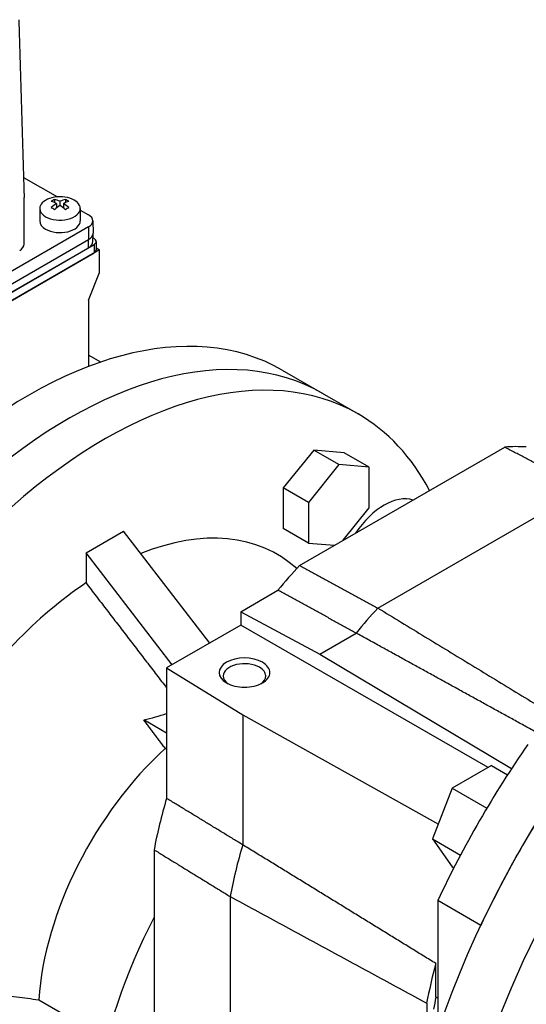
# Model space of a CAD drawing. Extents: x 151 to 3865, y -623 to 2056.
# Drawn here: x 2772 to 2872, y 147 to 341 of the extents above; entities that cross this region are included whole.
import ezdxf

# ---------------------------------------------------------------- set-up
doc = ezdxf.new("R2010")
doc.units = 0
doc.header["$MEASUREMENT"] = 0
doc.layers.add('View', color=7, linetype='Continuous')

msp = doc.modelspace()

# ---------------------------------------------------------------- linework, layer by layer
at = {"layer": 'View'}
for p, q in [((2772.89, 310.01), (2779.58, 306.15)), ((2773.01, 296.82), (2773.01, 306)), ((2779.02, 305.65), (2779.02, 305.02)), ((2780.08, 305.27), (2780.08, 304.45)), ((2781.14, 305.65), (2781.14, 305.02)), ((2776.08, 303.86), (2776.08, 301.41)), ((2779.38, 304.86), (2779.38, 303.92)), ((2780.79, 304.86), (2780.79, 303.92)), ((2784.08, 303.86), (2784.08, 301.41)), ((2784.08, 303.55), (2785.7, 302.62)), ((2786.57, 301.43), (2786.62, 298.98)), ((2785.7, 300.21), (2720.65, 262.65)), ((2785.7, 300.21), (2785.74, 297.74)), ((2720.69, 260.18), (2785.74, 297.74)), ((2785.72, 296.12), (2785.74, 297.74)), ((2786.58, 297.31), (2786.62, 298.94)), ((2786.8, 297.94), (2786.6, 298.06)), ((2787.86, 295.7), (2718.57, 255.69)), ((2719.63, 257.93), (2786.8, 296.72)), ((2720.66, 258.56), (2785.72, 296.12)), ((2786.8, 296.72), (2786.8, 295.08)), ((2787.24, 297.33), (2787.24, 295.7)), ((2787.24, 296.06), (2787.86, 295.7)), ((2787.86, 291.21), (2787.86, 295.7)), ((2719.63, 256.3), (2786.8, 295.08)), ((2785.74, 285.74), (2787.86, 291.21)), ((2785.74, 285.74), (2785.74, 272.67)), ((2788.14, 273.53), (2785.74, 274.92)), ((2823.93, 271.95), (2831.85, 267.38)), ((2831.85, 267.38), (2838.92, 263.29)), ((2827.38, 233.38), (2867.85, 256.74)), ((2830.17, 256.15), (2824.16, 248.68)), ((2836.18, 255.62), (2830.17, 256.15)), ((2835.12, 253.3), (2830.17, 256.15)), ((2841.13, 252.76), (2836.18, 255.62)), ((2835.12, 253.3), (2829.11, 245.82)), ((2841.13, 252.76), (2835.12, 253.3)), ((2841.13, 244.74), (2841.13, 252.76)), ((2824.16, 248.68), (2824.16, 240.66)), ((2829.11, 245.82), (2824.16, 248.68)), ((2842.82, 224.96), (2883.52, 248.45)), ((2829.11, 245.82), (2829.11, 237.8)), ((2835.99, 238.35), (2841.13, 244.74)), ((2785.22, 235.85), (2792.63, 240.13)), ((2809.63, 218.04), (2792.63, 240.13)), ((2829.11, 237.8), (2824.16, 240.66)), ((2829.11, 237.8), (2834.25, 237.35)), ((2785.22, 235.85), (2785.22, 229.91)), ((2802.22, 213.76), (2785.22, 235.85)), ((2815.79, 224.24), (2823.11, 228.46)), ((2815.79, 224.24), (2815.79, 221.6)), ((2815.79, 224.24), (2831.35, 215.88)), ((2815.79, 221.6), (2801.13, 213.14)), ((2864.57, 193.44), (2815.79, 221.6)), ((2831.35, 215.88), (2838.52, 220.03)), ((2831.35, 215.88), (2869.22, 193.26)), ((2801.13, 213.14), (2801.13, 187.37)), ((2801.13, 213.14), (2816.15, 203.84)), ((2801.13, 200.26), (2796.63, 202.86)), ((2816.15, 203.84), (2816.15, 178.2)), ((2816.15, 203.84), (2854.77, 182.3)), ((2800.88, 197.23), (2801.13, 197.08)), ((2865.27, 193.84), (2857.51, 189.36)), ((2865.27, 193.84), (2868.42, 192.02)), ((2857.51, 189.36), (2853.63, 179.37)), ((2857.51, 189.36), (2864.33, 185.43)), ((2853.63, 179.37), (2859.14, 176.19)), ((2853.63, 179.37), (2857.51, 173.85)), ((2798.66, 177.22), (2798.66, 138.58)), ((2857.51, 173.85), (2857.82, 173.67)), ((2813.67, 168), (2813.67, 129.41)), ((2854.63, 167.2), (2854.63, 141.44)), ((2863.12, 162.3), (2854.63, 167.2)), ((2863.12, 162.3), (2863.12, 162.3)), ((2854.28, 148.14), (2854.28, 154.75)), ((2775.89, 147.61), (2789.29, 139.87)), ((2852.46, 146.94), (2852.46, 134.69))]:
    msp.add_line(p, q, dxfattribs=at)
for centre, major_axis, ratio, start_param, end_param in [((2770.01, 306), (3, 0), 0.57735, 0.000001, 0.01685), ((2780.08, 303.86), (-4, 0), 0.57735, -1.03038, 0), ((2780.08, 303.86), (-4, 0), 0.57735, -3.14159, -1.03038), ((2778.67, 299.99), (-3.35, -5.81), 0.57735, 3.85239, 4.00159), ((2780.44, 299.38), (-3.49, 6.05), 0.577351, 5.56946, 5.7883), ((2779.73, 299.38), (-3.49, -6.05), 0.57735, 3.63647, 3.85532), ((2781.5, 299.99), (-3.35, 5.81), 0.577351, 5.42318, 5.57239), ((2780.08, 303.86), (-4, 0), 0.57735, 0, 0.785395), ((2780.08, 303.86), (-4, 0), 0.57735, -5.49779, -3.14159), ((2779.73, 298.97), (3.49, -6.05), 0.577351, -3.85532, -3.63648), ((2779.73, 299.38), (-3.49, -6.05), 0.57735, 3.99866, 4.21751), ((2778.67, 298.35), (3.35, -5.81), 0.577351, -4.0016, -3.85239), ((2780.44, 298.97), (3.49, 6.05), 0.57735, -5.42612, -5.20727), ((2779.73, 298.97), (3.49, -6.05), 0.577351, -4.21751, -3.99866), ((2780.44, 298.97), (3.49, 6.05), 0.57735, -5.7883, -5.56946), ((2780.44, 299.38), (-3.49, 6.05), 0.577351, 5.20727, 5.42611), ((2781.5, 298.35), (3.35, 5.81), 0.57735, -5.57239, -5.42318), ((2780.08, 301.41), (-4, 0), 0.57735, 0, 0.785395), ((2780.08, 301.41), (-4, 0), 0.57735, -5.49779, -3.14159), ((2783.62, 301.41), (2.95, 0), 0.57735, 0.012343, 0.785399), ((2783.62, 301.41), (2.95, 0), 0.57735, 5.49779, 6.295528), ((2783.62, 298.96), (3, 0), 0.57735, 5.49779, 6.27084), ((2783.62, 298.96), (3, 0), 0.57735, 6.27084, 6.295528), ((2785.74, 297.33), (1.5, 0), 0.57735, 0, 0.785399), ((2770.01, 296.82), (3, 0), 0.57735, 5.49779, 6.283186), ((2783.62, 297.33), (2.97, 0), 0.57735, 5.49779, 6.27084), ((2785.74, 297.33), (1.5, 0), 0.57735, 5.49779, 6.283185), ((2785.74, 295.7), (1.5, 0), 0.57735, 5.49779, 6.283185), ((2773.93, 185.35), (-50, -86.6), 0.57735, 3.14159, 6.283185), ((2781.85, 180.77), (-50, -86.6), 0.57735, 3.14159, 6.283185), ((2781.85, 180.77), (-50, -86.6), 0.57735, 3.14159, 6.283185), ((2788.92, 176.69), (-50, -86.6), 0.57735, 3.14159, 6.283185), ((2788.92, 176.69), (-50, -86.6), 0.57735, 2.79219, 3.14159), ((2933.88, 141.99), (-62.5, -108.25), 0.57735, 3.14159, 6.283185), ((2847.61, 191.8), (-35.62, -61.69), 0.57735, 3.41885, 3.51361), ((2844.08, 234.66), (-6.5, -11.26), 0.57735, 3.26222, 4.59176), ((2788.92, 176.69), (-34, -58.89), 0.57735, 3.01955, 3.77859), ((2847.61, 191.8), (-35.62, -61.69), 0.57735, 4.34037, 4.43513), ((2788.92, 176.69), (-34, -58.89), 0.57735, 4.00413, 4.60847), ((2863.17, 182.82), (-36, -62.35), 0.57735, 4.33813, 4.43235), ((2816.5, 212.21), (-5, 0), 0.57735, -2.35619, 0.785395), ((2816.5, 211.55), (-4.19, 0), 0.57735, -2.35619, 0), ((2816.5, 212.21), (-5, 0), 0.57735, -3.92699, -2.35619), ((2816.5, 211.55), (-4.19, 0), 0.57735, -3.14159, -2.35619), ((2816.5, 211.55), (-4.19, 0), 0.57735, 0, 0.692625), ((2816.5, 212.21), (-5, 0), 0.57735, -5.49779, -3.92699), ((2816.5, 211.55), (-4.19, 0), 0.57735, -3.83421, -3.14159), ((2810.42, 164.28), (-24.5, -42.44), 0.57735, 4.20611, 5.41606), ((2925.39, 146.89), (-62.5, -108.25), 0.57735, 4.56956, 4.85522), ((2933.88, 141.99), (-62.5, -108.25), 0.57735, 4.56956, 4.85522), ((2847.61, 191.8), (-35.62, -61.69), 0.57735, 5.10224, 5.26026), ((2863.17, 182.82), (-36, -62.35), 0.57735, 5.10439, 5.26153), ((2943.07, 136.68), (-62.5, -108.25), 0.57735, 4.74873, 6.24684), ((2839.13, 147.71), (-37.5, -64.95), 0.57735, 4.79507, 5.79112), ((2900.64, 161.18), (-35.07, -60.75), 0.57735, 5.13466, 5.25842), ((2900.64, 161.18), (-33.85, -58.63), 0.57735, 5.24666, 5.28689)]:
    msp.add_ellipse(centre, major_axis=major_axis, ratio=ratio, start_param=start_param, end_param=end_param, dxfattribs=at)
for points, degree in [([(2771.95, 341.14), (2773.01, 306.03)], 1), ([(2773.01, 306.03), (2773.01, 306.03)], 1), ([(2883.52, 248.45), (2867.85, 256.74)], 1), ([(2827.38, 233.38), (2842.82, 224.96)], 1), ([(2785.22, 229.91), (2793.18, 219.55), (2801.13, 209.19)], 2), ([(2838.52, 220.03), (2823.11, 228.46)], 1), ([(2842.82, 224.96), (2879.94, 202.35)], 1), ([(2875.37, 199.72), (2856.94, 209.87), (2838.52, 220.03)], 2), ([(2796.63, 202.86), (2798.17, 203.24), (2799.68, 203.66), (2801.13, 204.14)], 3), ([(2800.88, 197.23), (2798.75, 200.05), (2796.63, 202.86)], 2), ([(2816.15, 178.2), (2801.13, 187.37)], 1), ([(2798.66, 177.22), (2813.67, 168)], 1), ([(2854.28, 154.75), (2835.21, 166.51), (2816.15, 178.2)], 2), ([(2813.67, 168), (2852.46, 146.94)], 1), ([(2740.92, 152.25), (2758.4, 149.92), (2775.89, 147.61)], 2), ([(2854.63, 147.92), (2854.28, 148.14)], 1)]:
    msp.add_open_spline(points, degree=degree, dxfattribs=at)

doc.saveas('drawing.dxf')
